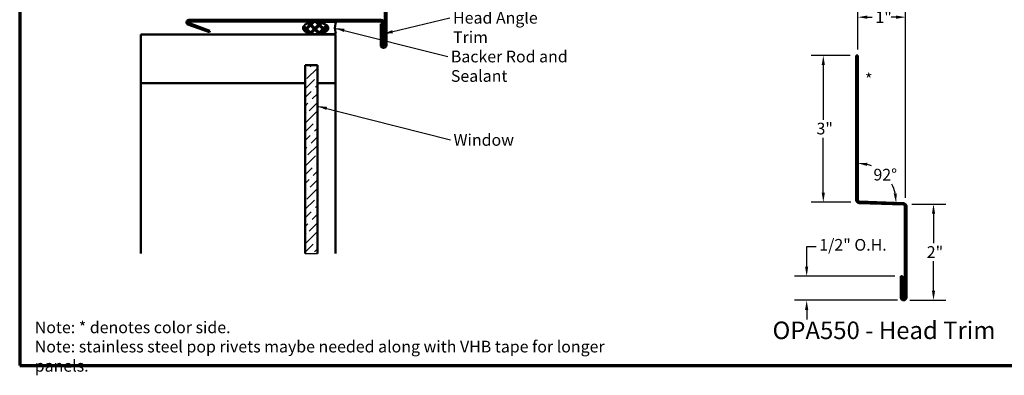
# Model space of a CAD drawing. Units: inches. Extents: x 0.6 to 33.4, y 0.4 to 21.4.
# Drawn here: x 0.6 to 20.8, y 0.4 to 7.7 of the extents above; entities that cross this region are included whole.
import ezdxf

# ---------------------------------------------------------------- set-up
doc = ezdxf.new("R2010")
doc.units = ezdxf.units.IN
doc.header["$LTSCALE"] = 2
doc.header["$MEASUREMENT"] = 0
for name, color, linetype, lineweight in [('Border (ANSI)', 7, 'Continuous', 70), ('Dimension (ANSI)', 7, 'Continuous', 25), ('Hatch (ANSI)', 7, 'Continuous', 18), ('Sketch Geometry (ANSI)', 7, 'Continuous', 25), ('Symbol (ANSI)', 7, 'Continuous', 25), ('Visible (ANSI)', 7, 'Continuous', 50)]:
    doc.layers.add(name, color=color, linetype=linetype, lineweight=lineweight)
doc.styles.add('Label Text (ANSI)', font='tahoma.ttf')
doc.styles.add('Note Text (ANSI)', font='tahoma.ttf')
doc.dimstyles.new('Architectural (ANSI)', dxfattribs={"dimscale": 2, "dimtxt": 0.12, "dimasz": 0.098425, "dimexe": 0.125, "dimexo": 0.0625, "dimgap": 0.031496, "dimtad": 0, "dimtih": 1, "dimtoh": 1, "dimdec": 4, "dimrnd": 1e-08, "dimzin": 3, "dimdsep": 46, "dimlunit": 4, "dimtxsty": 'Note Text (ANSI)', "dimcen": 0.09, "dimdle": 0.393701, "dimclrd": 256, "dimclre": 256, "dimclrt": 256, "dimadec": 0, "dimazin": 3, "dimtfac": 1, "dimtofl": 0, "dimtmove": 0, "dimatfit": 3, "dimfxl": 1, "dimfrac": 2, "dimtolj": 1, "dimtzin": 12, "dimlwd": -1, "dimlwe": -1, "dimarcsym": 0})
doc.dimstyles.new('Default (ANSI)', dxfattribs={"dimscale": 2, "dimtxt": 0.12, "dimasz": 0.098425, "dimexe": 0.125, "dimexo": 0.0625, "dimgap": 0.031496, "dimtad": 0, "dimtih": 1, "dimtoh": 1, "dimrnd": 1e-08, "dimzin": 4, "dimdsep": 46, "dimtxsty": 'Note Text (ANSI)', "dimcen": 0.09, "dimdle": 0.393701, "dimclrd": 256, "dimclre": 256, "dimclrt": 256, "dimadec": 0, "dimazin": 1, "dimtfac": 1, "dimtofl": 0, "dimtmove": 0, "dimatfit": 3, "dimfxl": 1, "dimtolj": 1, "dimtzin": 4, "dimlwd": -1, "dimlwe": -1, "dimarcsym": 0})
doc.dimstyles.new('Default (ANSI)$7', dxfattribs={"dimscale": 2, "dimtxt": 0.12, "dimasz": 0.098425, "dimexe": 0.125, "dimexo": 0.0625, "dimgap": 0.031496, "dimtad": 0, "dimtih": 1, "dimtoh": 1, "dimrnd": 1e-08, "dimzin": 4, "dimdsep": 46, "dimtxsty": 'Note Text (ANSI)', "dimcen": 0.09, "dimdle": 0.393701, "dimclrd": 256, "dimclre": 256, "dimclrt": 256, "dimadec": 0, "dimazin": 1, "dimtfac": 1, "dimtofl": 0, "dimtmove": 0, "dimatfit": 3, "dimfxl": 1, "dimtolj": 1, "dimtzin": 4, "dimlwd": -1, "dimlwe": -1, "dimarcsym": 0})

# ---------------------------------------------------------------- blocks, each defined once
blk = doc.blocks.new('Borders ATAS A Border')
at = {"layer": 'Border (ANSI)'}
for p, q in [((0.3, 10.7), (0.3, 0.3)), ((0.3, 0.3), (16.7, 0.3))]:
    blk.add_line(p, q, dxfattribs=at)
blk = doc.blocks.new('*D12')
at = {"layer": 'Defpoints', "color": 0, "transparency": 16777216}
for p in [(18.693, 2.435), (16.76, 1.94), (18.751, 1.94)]:
    blk.add_point(p, dxfattribs=at)
at = {"layer": 'Dimension (ANSI)', "transparency": 16777216}
for p, q in [((16.76, 2.632), (16.76, 3.048)), ((16.76, 3.048), (16.956, 3.048)), ((18.568, 2.435), (16.51, 2.435)), ((18.626, 1.94), (16.51, 1.94)), ((16.76, 1.743), (16.76, 1.546))]:
    blk.add_line(p, q, dxfattribs=at)
for points in [[(16.727, 2.632), (16.792, 2.632), (16.76, 2.435)], [(16.727, 1.743), (16.792, 1.743), (16.76, 1.94)]]:
    blk.add_solid(points, dxfattribs=at)
at = {"layer": 'Dimension (ANSI)', "transparency": 16777216, "insert": (17.019, 3.2), "char_height": 0.24, "attachment_point": 1, "style": 'Note Text (ANSI)'}
blk.add_mtext('\\A1;1/2"{ O.H.}', dxfattribs=at)
blk = doc.blocks.new('*D13')
at = {"layer": 'Defpoints', "color": 0, "transparency": 16777216}
for p in [(18.791, 3.918), (19.364, 3.918), (18.751, 1.94)]:
    blk.add_point(p, dxfattribs=at)
at = {"layer": 'Dimension (ANSI)', "transparency": 16777216}
for p, q in [((18.916, 3.918), (19.614, 3.918)), ((19.364, 3.721), (19.364, 3.115)), ((19.364, 2.137), (19.364, 2.744)), ((18.876, 1.94), (19.614, 1.94))]:
    blk.add_line(p, q, dxfattribs=at)
for points in [[(19.332, 3.721), (19.397, 3.721), (19.364, 3.918)], [(19.332, 2.137), (19.397, 2.137), (19.364, 1.94)]]:
    blk.add_solid(points, dxfattribs=at)
at = {"layer": 'Dimension (ANSI)', "transparency": 16777216, "insert": (19.226, 3.052), "char_height": 0.24, "attachment_point": 1, "style": 'Note Text (ANSI)'}
blk.add_mtext('\\A1;2"', dxfattribs=at)
blk = doc.blocks.new('*D14')
at = {"layer": 'Defpoints', "color": 0, "transparency": 16777216}
for p in [(17.101, 6.97), (17.777, 6.97), (17.795, 3.957)]:
    blk.add_point(p, dxfattribs=at)
at = {"layer": 'Dimension (ANSI)', "transparency": 16777216}
for p, q in [((17.652, 6.97), (16.851, 6.97)), ((17.101, 6.774), (17.101, 5.652)), ((17.101, 4.154), (17.101, 5.276)), ((17.67, 3.957), (16.851, 3.957))]:
    blk.add_line(p, q, dxfattribs=at)
for points in [[(17.068, 6.774), (17.134, 6.774), (17.101, 6.97)], [(17.068, 4.154), (17.134, 4.154), (17.101, 3.957)]]:
    blk.add_solid(points, dxfattribs=at)
at = {"layer": 'Dimension (ANSI)', "transparency": 16777216, "insert": (16.962, 5.589), "char_height": 0.24, "attachment_point": 1, "style": 'Note Text (ANSI)'}
blk.add_mtext('\\A1;3"', dxfattribs=at)
blk = doc.blocks.new('*D15')
at = {"layer": 'Defpoints', "color": 0, "transparency": 16777216}
for p in [(18.5, 4.348), (17.809, 4.095), (17.809, 3.97), (18.747, 3.938)]:
    blk.add_point(p, dxfattribs=at)
at = {"layer": 'Dimension (ANSI)', "transparency": 16777216}
for start, end in [(68.9392, 75.6385), (12.3615, 27.1368)]:
    blk.add_arc((17.809, 3.97), 0.787, start, end, dxfattribs=at)
for points in [[(18, 4.701), (18.009, 4.766), (17.809, 4.758)], [(18.611, 4.142), (18.546, 4.136), (18.596, 3.943)]]:
    blk.add_solid(points, dxfattribs=at)
at = {"layer": 'Dimension (ANSI)', "transparency": 16777216, "insert": (18.131, 4.642), "char_height": 0.24, "attachment_point": 1, "style": 'Note Text (ANSI)'}
blk.add_mtext('\\A1;92°', dxfattribs=at)
blk = doc.blocks.new('*D17')
at = {"layer": 'Defpoints', "color": 0, "transparency": 16777216}
for p in [(18.791, 7.758), (17.809, 6.97), (18.791, 3.918)]:
    blk.add_point(p, dxfattribs=at)
at = {"layer": 'Dimension (ANSI)', "transparency": 16777216}
for p, q in [((17.809, 7.095), (17.809, 8.008)), ((18.791, 4.043), (18.791, 8.008)), ((18.006, 7.758), (18.108, 7.758)), ((18.594, 7.758), (18.492, 7.758))]:
    blk.add_line(p, q, dxfattribs=at)
for points in [[(18.006, 7.791), (18.006, 7.725), (17.809, 7.758)], [(18.594, 7.791), (18.594, 7.725), (18.791, 7.758)]]:
    blk.add_solid(points, dxfattribs=at)
at = {"layer": 'Dimension (ANSI)', "transparency": 16777216, "insert": (18.171, 7.878), "char_height": 0.24, "attachment_point": 1, "style": 'Note Text (ANSI)'}
blk.add_mtext('\\A1;1"', dxfattribs=at)

msp = doc.modelspace()

# ---------------------------------------------------------------- hatches: boundary and pattern name
at = {"layer": 'Hatch (ANSI)'}
h = msp.add_hatch(dxfattribs=at)
h.set_pattern_fill('CUST29', color=256, style=0, pattern_type=2)
h.set_pattern_definition([(45, (0, 0), (-0.0883883, 0.0883883), []), (45, (0.03125, 0), (-0.0883883, 0.0883883), []), (45, (0.0625, 0), (-0.0883883, 0.0883883), []), (135, (0, 0), (-0.0883883, -0.0883883), []), (135, (0.03125, 0), (-0.0883883, -0.0883883), []), (135, (0.0625, 0), (-0.0883883, -0.0883883), [])])
edge = h.paths.add_edge_path()
edge.add_ellipse((6.66843, 7.53467), major_axis=(0.25, 0), ratio=0.5, start_angle=0, end_angle=360)
at = {"layer": 'Hatch (ANSI)', "true_color": 0x0080ff}
h = msp.add_hatch(dxfattribs=at)
h.set_pattern_fill('ANSI36', color=150, style=0)
h.paths.add_polyline_path([(6.4629, 2.90395), (6.7129, 2.90395), (6.7129, 6.77467), (6.4629, 6.77467)])

# ---------------------------------------------------------------- linework, layer by layer
at = {"layer": 'Sketch Geometry (ANSI)', "color": 150, "true_color": 0x0080ff}
for p, q in [((6.4629, 6.77467), (6.7129, 6.77467)), ((6.4629, 2.90395), (6.7129, 2.90395))]:
    msp.add_line(p, q, dxfattribs=at)
at = {"layer": 'Visible (ANSI)', "color": 1, "true_color": 0xff0000}
for p, q in [((8.0979, 9.06137), (8.0979, 7.18567)), ((8.1299, 7.18567), (8.1299, 9.06137)), ((8.0239, 7.70167), (4.0719, 7.70167)), ((4.05548, 7.60857), (4.49526, 7.4485)), ((4.5062, 7.47857), (4.06642, 7.63864)), ((4.0719, 7.66967), (8.0239, 7.66967)), ((8.0139, 7.62317), (8.0139, 7.18567)), ((8.0459, 7.62317), (8.0139, 7.62317)), ((8.0459, 7.18567), (8.0459, 7.62317)), ((8.0559, 7.63767), (8.0559, 7.18567)), ((8.0879, 7.18567), (8.0879, 7.63767)), ((4.49526, 7.4485), (4.5062, 7.47857)), ((8.0879, 7.18567), (8.0559, 7.18567)), ((17.77721, 6.97039), (17.80921, 6.97039)), ((17.77721, 6.97039), (17.77721, 4.00129)), ((17.80921, 4.00129), (17.80921, 6.97039)), ((17.83898, 3.93733), (18.74633, 3.90564)), ((18.74744, 3.93762), (17.84009, 3.96931)), ((18.77721, 3.87366), (18.77721, 1.99797)), ((18.80921, 1.99797), (18.80921, 3.87366)), ((18.69321, 2.43547), (18.69321, 1.99797)), ((18.72521, 2.43547), (18.69321, 2.43547)), ((18.72521, 1.99797), (18.72521, 2.43547))]:
    msp.add_line(p, q, dxfattribs=at)
at = {"layer": 'Visible (ANSI)', "color": 56, "true_color": 0x808000}
for p, q in [((6.84969, 7.6311), (6.90043, 7.59682)), ((7.05843, 7.65967), (6.85843, 7.65967)), ((6.90043, 7.47253), (6.84969, 7.43825)), ((6.85843, 7.40967), (7.05843, 7.40967))]:
    msp.add_line(p, q, dxfattribs=at)
at = {"layer": 'Visible (ANSI)', "color": 8, "true_color": 0x808080}
for p, q in [((3.0879, 6.39967), (3.0879, 7.39967)), ((3.0879, 7.39967), (7.0879, 7.39967)), ((7.0879, 7.39967), (7.0879, 6.39967)), ((6.7129, 6.77467), (6.4629, 6.77467)), ((6.4629, 6.77467), (6.4629, 6.39967)), ((6.7129, 6.39967), (6.7129, 6.77467)), ((6.4629, 6.39967), (3.0879, 6.39967)), ((3.0879, 2.90395), (3.0879, 6.39967)), ((7.0879, 6.39967), (6.7129, 6.39967)), ((7.0879, 2.90395), (7.0879, 6.39967))]:
    msp.add_line(p, q, dxfattribs=at)
at = {"layer": 'Visible (ANSI)', "color": 150, "true_color": 0x0080ff}
for p, q in [((6.4629, 6.77467), (6.7129, 6.77467)), ((6.4629, 6.77467), (6.4629, 2.90395)), ((6.7129, 2.90395), (6.7129, 6.77467))]:
    msp.add_line(p, q, dxfattribs=at)
at = {"layer": 'Visible (ANSI)', "color": 1, "true_color": 0xff0000}
for centre, radius, start, end in [((4.0719, 7.65367), 0.048, 90, 250), ((8.0239, 7.63767), 0.064, 0, 90), ((4.0719, 7.65367), 0.016, 90, 250), ((8.0239, 7.63767), 0.032, 0, 90), ((8.0719, 7.18567), 0.058, 180, 0), ((8.0719, 7.18567), 0.026, 180, 0), ((17.84121, 4.00129), 0.064, 180, 268), ((17.84121, 4.00129), 0.032, 180, 268), ((18.74521, 3.87366), 0.032, 0, 88), ((18.74521, 3.87366), 0.064, 0, 88), ((18.75121, 1.99797), 0.058, 180, 0), ((18.75121, 1.99797), 0.026, 180, 0)]:
    msp.add_arc(centre, radius, start, end, dxfattribs=at)
at = {"layer": 'Visible (ANSI)', "color": 56, "true_color": 0x808000}
for centre, radius, start, end in [((6.85843, 7.64405), 0.01562, 90, 235.952268), ((6.85843, 7.53467), 0.075, 304.047732, 55.952268), ((7.05843, 7.62842), 0.03125, 340.528779, 90), ((7.3236, 7.53467), 0.25, 160.528779, 199.471221), ((6.85843, 7.4253), 0.01562, 124.047732, 270), ((7.05843, 7.44092), 0.03125, 270, 19.471221)]:
    msp.add_arc(centre, radius, start, end, dxfattribs=at)
at = {"layer": 'Visible (ANSI)'}
msp.add_ellipse((6.66843, 7.53467), major_axis=(-0.25, 0), ratio=0.5, dxfattribs=at)

# ---------------------------------------------------------------- block references
at = {"xscale": 2, "yscale": 2, "zscale": 2}
msp.add_blockref('Borders ATAS A Border', (0, 0), dxfattribs=at)

# ---------------------------------------------------------------- texts
at = {"layer": 'Symbol (ANSI)', "char_height": 0.24, "attachment_point": 1, "style": 'Note Text (ANSI)'}
for s, insert, width in [('{Head Angle Trim}', (9.49889, 7.86525), 2.4363694), ('{Backer Rod and Sealant}', (9.45401, 7.06959), 3.4663857), ('{Window}', (9.50824, 5.35582), 1.163436)]:
    msp.add_mtext(s, dxfattribs=dict(at, insert=insert, width=width))
at = {"layer": 'Symbol (ANSI)'}
for s, insert, char_height, attachment_point, style in [('*', (17.95719, 6.60104), 0.24, 1, 'Note Text (ANSI)'), ('OPA550 - Head Trim', (16.05934, 1.03143), 0.36, 7, 'Label Text (ANSI)')]:
    msp.add_mtext(s, dxfattribs=dict(at, insert=insert, char_height=char_height, attachment_point=attachment_point, style=style))
at = {"layer": 'Symbol (ANSI)', "insert": (0.90917, 1.50435), "char_height": 0.24, "width": 12.4397404, "attachment_point": 1, "line_spacing_factor": 0.987884, "style": 'Note Text (ANSI)'}
msp.add_mtext('{Note:\\fTahoma|b1|i0;\\H0.2400; \\fTahoma|b0|i0;\\H0.2400;* denotes color side.\\PNote:\\fTahoma|b1|i0;\\H0.2400; \\fTahoma|b0|i0;\\H0.2400;stainless steel pop rivets maybe needed along with VHB tape for longer panels.}', dxfattribs=at)

# ---------------------------------------------------------------- dimensions: what is measured, and where the dimension line sits
at = {"layer": 'Dimension (ANSI)'}
for base, p1, p2, angle, override, picture, middle in [((18.79125, 7.75779), (17.80921, 6.97039), (18.79125, 3.91812), 180, {"dimtih": 0, "dimtoh": 0, "dimdec": 4, "dimlfac": 1, "dimtp": 0, "dimtm": 0, "dimtdec": 2, "dimatfit": 1}, '*D17', (18.30023, 7.75779)), ((17.10118, 6.97039), (17.79517, 3.95683), (17.77721, 6.97039), 90, {"dimdec": 4, "dimlfac": 1, "dimtp": 0, "dimtm": 0, "dimtdec": 2, "dimatfit": 1}, '*D14', (17.10118, 5.46361)), ((19.36445, 3.91812), (18.751211, 1.939966), (18.791249, 3.91812), 90, {"dimdec": 4, "dimlfac": 1, "dimtp": 0, "dimtm": 0, "dimtdec": 2, "dimatfit": 1}, '*D13', (19.36445, 2.929043))]:
    dim = msp.add_linear_dim(base=base, p1=p1, p2=p2, angle=angle, dimstyle='Architectural (ANSI)', override=override, dxfattribs=at)
    dim.commit()
    dim.dimension.update_dxf_attribs({"geometry": picture, "text_midpoint": middle, "dimtype": 160})
dim = msp.add_angular_dim_3p(base=(18.5001, 4.34811), center=(17.80921, 3.97039), p1=(18.74744, 3.93762), p2=(17.80921, 4.09539), dimstyle='Default (ANSI)', override={"dimse1": 1, "dimse2": 1, "dimadec": 0, "dimtp": 0, "dimtm": 0, "dimtdec": 0}, dxfattribs=at)
dim.commit()
dim.dimension.update_dxf_attribs({"geometry": '*D15', "text_midpoint": (18.37562, 4.51736), "dimtype": 165})
dim = msp.add_linear_dim(base=(16.75952, 1.93997), p1=(18.69321, 2.43547), p2=(18.75121, 1.93997), angle=90, text='<>{ O.H.}', dimstyle='Architectural (ANSI)', override={"dimdec": 4, "dimlfac": 1, "dimtp": 0, "dimtm": 0, "dimtdec": 2, "dimatfit": 1}, dxfattribs=at)
dim.commit()
dim.dimension.update_dxf_attribs({"geometry": '*D12', "text_midpoint": (17.67505, 3.04841), "dimtype": 160})

# ---------------------------------------------------------------- leaders
at = {"layer": 'Symbol (ANSI)', "annotation_type": 0, "has_hookline": 1, "hookline_direction": 0}
for points, text_width in [([(8.06466, 7.4137), (9.4359, 7.74525)], 2.39178), ([(7.0736, 7.53467), (9.39101, 6.94959)], 3.44236), ([(6.7129, 5.93208), (9.44525, 5.23582)], 1.15487)]:
    msp.add_leader(points, dimstyle='Default (ANSI)$7', override={"dimtad": 0}, dxfattribs=dict(at, text_width=text_width))

doc.saveas('drawing.dxf')
